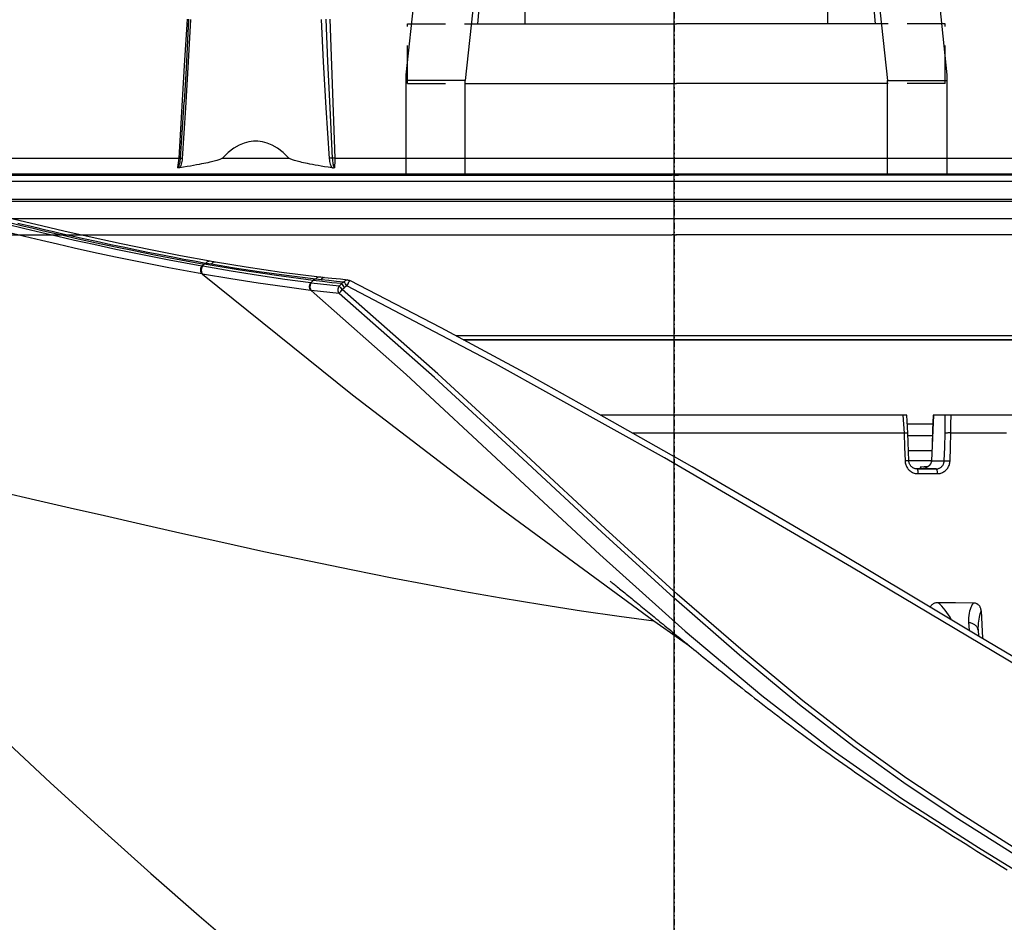
# Model space of a CAD drawing. Units: millimetres. Extents: x 0 to 13477, y -14193 to 7265.
# Drawn here: x 3398 to 3481, y 5993 to 6069 of the extents above; entities that cross this region are included whole.
import ezdxf

# ---------------------------------------------------------------- set-up
doc = ezdxf.new("R2010")
doc.units = ezdxf.units.MM
doc.linetypes.add('DASHDOT', pattern=[1, 0.5, -0.25, 0, -0.25])
doc.linetypes.add('NASCOSTA2', pattern=[4.7625, 3.175, -1.5875])
for name, color, linetype in [('0110005_100BORAXIAL_main_v_BL12', 7, 'Continuous'), ('0129760_100_main_view_BL16', 7, 'Continuous'), ('0139190_0GR_main_view_BL18', 7, 'Continuous'), ('assi', 2, 'DASHDOT'), ('DIMENSIONI', 4, 'Continuous'), ('DISEGNO', 2, 'Continuous'), ('NASCOSTE', 3, 'NASCOSTA2'), ('Q', 4, 'Continuous')]:
    doc.layers.add(name, color=color, linetype=linetype)
doc.styles.get("Standard").update_dxf_attribs({"font": 'txt.shx'})
doc.dimstyles.new('ISO-25', dxfattribs={"dimtxt": 2.5, "dimasz": 2.5, "dimexe": 1.25, "dimexo": 0.625, "dimtad": 1, "dimtxsty": 'Standard', "dimcen": 2.5, "dimadec": 0, "dimazin": 0, "dimtfac": 1, "dimtmove": 0, "dimatfit": 3, "dimfxl": 1, "dimarcsym": 0})

# ---------------------------------------------------------------- blocks, each defined once
blk = doc.blocks.new('CONVOGLIATORE LATO')
for p, q in [((622, 190), (1479, 190)), ((622, 188.5), (1479, 188.5))]:
    blk.add_line(p, q)
at = {"layer": 'assi'}
blk.add_line((1050.5, 222.817), (1050.5, -69.198), dxfattribs=at)
blk = doc.blocks.new('*D103')
at = {"layer": 'Defpoints', "color": 0, "transparency": 16777216}
for p in [(4602.668, 6353.197), (1979.668, 5856.704), (4602.668, 5845.374)]:
    blk.add_point(p, dxfattribs=at)
at = {"layer": 'Q', "color": 0, "lineweight": -2, "transparency": 16777216}
for p, q in [((1979.668, 5869.204), (1979.668, 6378.197)), ((4602.668, 5857.874), (4602.668, 6378.197)), ((2029.668, 6353.197), (4552.668, 6353.197))]:
    blk.add_line(p, q, dxfattribs=at)
at = {"layer": 'Q', "color": 0, "transparency": 16777216}
for points in [[(2029.668, 6361.53), (2029.668, 6344.863), (1979.668, 6353.197)], [(4552.668, 6361.53), (4552.668, 6344.863), (4602.668, 6353.197)]]:
    blk.add_solid(points, dxfattribs=at)
at = {"layer": 'Q', "color": 0, "transparency": 16777216, "insert": (3291.168, 6390.697), "char_height": 50, "attachment_point": 5}
blk.add_mtext('2623', dxfattribs=at)
blk = doc.blocks.new('A$C66ED774F')
at = {"layer": 'DISEGNO'}
for p, q in [((8.385, 45.308), (0, 45.308)), ((7.925, 40.329), (7.925, 45.308)), ((55.558, 40.308), (8.385, 45.308)), ((0, 40.329), (6, 40.329)), ((0, 40.329), (7.925, 40.329)), ((7.673, 40.329), (7.673, 22.656)), ((55.098, 35.329), (7.925, 40.329)), ((12.673, 39.89), (12.673, 22.656)), ((55.098, 35.329), (12.673, 39.308)), ((12.673, 35.329), (55.098, 35.329)), ((0, 22.669), (0, 22.829)), ((0, 22.669), (0, 22.829)), ((0, 22.669), (0, 22.829)), ((0, 22.669), (0, 22.829)), ((0, 22.669), (0, 22.829)), ((0, 22.669), (0, 22.829)), ((0, 22.669), (0, 22.829)), ((0, 22.669), (0, 22.829)), ((0, 22.669), (0, 22.829)), ((0, 22.669), (0, 22.829)), ((0, 22.669), (0, 22.829)), ((0, 22.669), (0, 22.829)), ((0, 22.669), (0, 22.829)), ((0, 22.669), (0, 22.829)), ((0, 22.669), (0, 22.829)), ((0, 22.669), (0, 22.829)), ((0, 22.669), (0, 22.829)), ((0, 22.669), (0, 22.829)), ((0, 22.669), (0, 22.829)), ((0, 22.669), (0, 22.829)), ((0, 22.669), (0, 22.829)), ((0, 22.669), (0, 22.829)), ((0, 22.669), (0, 22.829)), ((0, 22.669), (0, 22.829)), ((0, 22.669), (0, 22.829)), ((0, 22.669), (0, 22.829)), ((0, 22.669), (0, 22.829)), ((0, 22.669), (0, 22.829)), ((0, 22.669), (0, 22.829)), ((0, 22.669), (0, 22.829)), ((0, 22.669), (0, 22.829)), ((0, 22.669), (0, 22.829)), ((0, 22.639), (0, 22.479)), ((0, 22.639), (0, 22.479)), ((0, 22.639), (0, 22.479)), ((0, 22.639), (0, 22.479)), ((0, 22.639), (0, 22.479)), ((0, 22.639), (0, 22.479)), ((0, 22.639), (0, 22.479)), ((0, 22.639), (0, 22.479)), ((0, 22.639), (0, 22.479)), ((0, 22.639), (0, 22.479)), ((0, 22.639), (0, 22.479)), ((0, 22.639), (0, 22.479)), ((0, 22.639), (0, 22.479)), ((0, 22.639), (0, 22.479)), ((0, 22.639), (0, 22.479)), ((0, 22.639), (0, 22.479)), ((0, 22.639), (0, 22.479)), ((0, 22.639), (0, 22.479)), ((0, 22.639), (0, 22.479)), ((0, 22.639), (0, 22.479)), ((0, 22.639), (0, 22.479)), ((0, 22.639), (0, 22.479)), ((0, 22.639), (0, 22.479)), ((0, 22.639), (0, 22.479)), ((0, 22.639), (0, 22.479)), ((0, 22.639), (0, 22.479)), ((0, 22.639), (0, 22.479)), ((0, 22.639), (0, 22.479)), ((0, 22.639), (0, 22.479)), ((0, 22.639), (0, 22.479)), ((0, 22.639), (0, 22.479)), ((0, 22.639), (0, 22.479)), ((7.673, 4.979), (7.673, 22.652)), ((12.673, 5.417), (12.673, 22.652)), ((55.098, 9.979), (7.925, 4.979)), ((12.673, 9.979), (55.098, 9.979)), ((55.098, 9.979), (12.673, 6)), ((0, 4.979), (6, 4.979)), ((0, 4.979), (7.925, 4.979)), ((7.925, 4.979), (7.925, 0)), ((55.558, 5), (8.385, 0)), ((8.385, 0), (0, 0))]:
    blk.add_line(p, q, dxfattribs=at)
for centre in [(55.098, 37.829), (55.098, 7.479)]:
    blk.add_arc(centre, 2.5, 270, 90, dxfattribs=at)
at = {"layer": 'NASCOSTE'}
for p, q in [((7.673, 45.156), (7.673, 40.329)), ((7.673, 45.156), (12.673, 45.156)), ((12.673, 45.156), (12.673, 39.89)), ((7.673, 0.152), (7.673, 4.979)), ((12.673, 0.152), (12.673, 5.417)), ((7.673, 0.152), (12.673, 0.152))]:
    blk.add_line(p, q, dxfattribs=at)
blk = doc.blocks.new('griglia')
at = {"layer": 'assi', "linetype": 'ByBlock'}
blk.add_line((-174.139, -0.168), (66.207, -0.175), dxfattribs=at)
at = {"layer": 'DIMENSIONI', "linetype": 'ByBlock'}
blk.add_point((-0.368, -0.35), dxfattribs=at)
at = {"layer": 'DISEGNO', "linetype": 'ByBlock'}
for p, q in [((-0.372, 91.988), (-0.368, -0.012)), ((-0.368, -0.159), (-0.368, 0)), ((-0.368, -0.159), (-0.368, 0)), ((-0.368, -0.159), (-0.368, 0)), ((-0.368, -0.159), (-0.368, 0)), ((-0.368, -0.159), (-0.368, 0)), ((-0.368, -0.159), (-0.368, 0)), ((-0.368, -0.159), (-0.368, 0)), ((-0.368, -0.159), (-0.368, 0)), ((-0.368, -0.159), (-0.368, 0)), ((-0.368, -0.159), (-0.368, 0)), ((-0.368, -0.159), (-0.368, 0)), ((-0.368, -0.159), (-0.368, 0)), ((-0.368, -0.159), (-0.368, 0)), ((-0.368, -0.159), (-0.368, 0)), ((-0.368, -0.159), (-0.368, 0)), ((-0.368, -0.159), (-0.368, 0)), ((-0.368, -0.159), (-0.368, 0)), ((-0.368, -0.159), (-0.368, 0)), ((-0.368, -0.159), (-0.368, 0)), ((-0.368, -0.159), (-0.368, 0)), ((-0.368, -0.159), (-0.368, 0)), ((-0.368, -0.159), (-0.368, 0)), ((-0.368, -0.159), (-0.368, 0)), ((-0.368, -0.159), (-0.368, 0)), ((-0.368, -0.159), (-0.368, 0)), ((-0.368, -0.159), (-0.368, 0)), ((-0.368, -0.159), (-0.368, 0)), ((-0.368, -0.159), (-0.368, 0)), ((-0.368, -0.159), (-0.368, 0)), ((-0.368, -0.159), (-0.368, 0)), ((-0.368, -0.159), (-0.368, 0)), ((-0.368, -0.19), (-0.368, 0)), ((-0.372, -92.35), (-0.368, -0.35)), ((-0.368, -0.19), (-0.368, -0.35)), ((-0.368, -0.19), (-0.368, -0.35)), ((-0.368, -0.19), (-0.368, -0.35)), ((-0.368, -0.19), (-0.368, -0.35)), ((-0.368, -0.19), (-0.368, -0.35)), ((-0.368, -0.19), (-0.368, -0.35)), ((-0.368, -0.19), (-0.368, -0.35)), ((-0.368, -0.19), (-0.368, -0.35)), ((-0.368, -0.19), (-0.368, -0.35)), ((-0.368, -0.19), (-0.368, -0.35)), ((-0.368, -0.19), (-0.368, -0.35)), ((-0.368, -0.19), (-0.368, -0.35)), ((-0.368, -0.19), (-0.368, -0.35)), ((-0.368, -0.19), (-0.368, -0.35)), ((-0.368, -0.19), (-0.368, -0.35)), ((-0.368, -0.19), (-0.368, -0.35)), ((-0.368, -0.19), (-0.368, -0.35)), ((-0.368, -0.19), (-0.368, -0.35)), ((-0.368, -0.19), (-0.368, -0.35)), ((-0.368, -0.19), (-0.368, -0.35)), ((-0.368, -0.19), (-0.368, -0.35)), ((-0.368, -0.19), (-0.368, -0.35)), ((-0.368, -0.19), (-0.368, -0.35)), ((-0.368, -0.19), (-0.368, -0.35)), ((-0.368, -0.19), (-0.368, -0.35)), ((-0.368, -0.19), (-0.368, -0.35)), ((-0.368, -0.19), (-0.368, -0.35)), ((-0.368, -0.19), (-0.368, -0.35)), ((-0.368, -0.19), (-0.368, -0.35)), ((-0.368, -0.19), (-0.368, -0.35)), ((-0.368, -0.19), (-0.368, -0.35)), ((-0.368, -0.19), (-0.368, -0.35))]:
    blk.add_line(p, q, dxfattribs=at)
at = {"layer": 'DISEGNO'}
for p, q in [((4.628, 91.988), (4.632, -0.012)), ((4.632, -0.16), (4.632, 0)), ((4.632, -0.16), (4.632, 0)), ((4.632, -0.16), (4.632, 0)), ((4.632, -0.16), (4.632, 0)), ((4.632, -0.16), (4.632, 0)), ((4.632, -0.16), (4.632, 0)), ((4.632, -0.16), (4.632, 0)), ((4.632, -0.16), (4.632, 0)), ((4.632, -0.16), (4.632, 0)), ((4.632, -0.16), (4.632, 0)), ((4.632, -0.16), (4.632, 0)), ((4.632, -0.16), (4.632, 0)), ((4.632, -0.16), (4.632, 0)), ((4.632, -0.16), (4.632, 0)), ((4.632, -0.16), (4.632, 0)), ((4.632, -0.16), (4.632, 0)), ((4.632, -0.16), (4.632, 0)), ((4.632, -0.16), (4.632, 0)), ((4.632, -0.16), (4.632, 0)), ((4.632, -0.16), (4.632, 0)), ((4.632, -0.16), (4.632, 0)), ((4.632, -0.16), (4.632, 0)), ((4.632, -0.16), (4.632, 0)), ((4.632, -0.16), (4.632, 0)), ((4.632, -0.16), (4.632, 0)), ((4.632, -0.16), (4.632, 0)), ((4.632, -0.16), (4.632, 0)), ((4.632, -0.16), (4.632, 0)), ((4.632, -0.16), (4.632, 0)), ((4.632, -0.16), (4.632, 0)), ((4.632, -0.16), (4.632, 0)), ((4.632, -0.16), (4.632, 0)), ((4.628, -92.35), (4.632, -0.35)), ((4.632, -0.19), (4.632, -0.35)), ((4.632, -0.19), (4.632, -0.35)), ((4.632, -0.19), (4.632, -0.35)), ((4.632, -0.19), (4.632, -0.35)), ((4.632, -0.19), (4.632, -0.35)), ((4.632, -0.19), (4.632, -0.35)), ((4.632, -0.19), (4.632, -0.35)), ((4.632, -0.19), (4.632, -0.35)), ((4.632, -0.19), (4.632, -0.35)), ((4.632, -0.19), (4.632, -0.35)), ((4.632, -0.19), (4.632, -0.35)), ((4.632, -0.19), (4.632, -0.35)), ((4.632, -0.19), (4.632, -0.35)), ((4.632, -0.19), (4.632, -0.35)), ((4.632, -0.19), (4.632, -0.35)), ((4.632, -0.19), (4.632, -0.35)), ((4.632, -0.19), (4.632, -0.35)), ((4.632, -0.19), (4.632, -0.35)), ((4.632, -0.19), (4.632, -0.35)), ((4.632, -0.19), (4.632, -0.35)), ((4.632, -0.19), (4.632, -0.35)), ((4.632, -0.19), (4.632, -0.35)), ((4.632, -0.19), (4.632, -0.35)), ((4.632, -0.19), (4.632, -0.35)), ((4.632, -0.19), (4.632, -0.35)), ((4.632, -0.19), (4.632, -0.35)), ((4.632, -0.19), (4.632, -0.35)), ((4.632, -0.19), (4.632, -0.35)), ((4.632, -0.19), (4.632, -0.35)), ((4.632, -0.19), (4.632, -0.35)), ((4.632, -0.19), (4.632, -0.35)), ((4.632, -0.19), (4.632, -0.35))]:
    blk.add_line(p, q, dxfattribs=at)
at = {"layer": 'DIMENSIONI'}
blk.add_blockref('A$C66ED774F', (4.631, -23.018), dxfattribs=at)
blk = doc.blocks.new('0139190_0GR_MAIN_VIEW_BL18', base_point=(46.68, 151.824))
at = {"layer": '0139190_0GR_main_view_BL18', "color": 7, "linetype": 'Continuous'}
for p, q in [((40.843, 142.035), (41.349, 142.749)), ((33.999, 135.884), (33.999, 135.884)), ((34.011, 135.927), (34.011, 135.927)), ((33.952, 135.419), (33.952, 135.419)), ((33.94, 135.316), (33.94, 135.316)), ((33.641, 133.224), (33.641, 133.224)), ((33.622, 133.116), (33.622, 133.116))]:
    blk.add_line(p, q, dxfattribs=at)
at = {"layer": '0139190_0GR_main_view_BL18', "color": 4, "linetype": 'Continuous'}
blk.add_line((40.796, 142.074), (40.797, 142.076), dxfattribs=at)
for points in [[(41.904, 149.827), (41.131, 148.528), (40.327, 147.183), (39.495, 145.784), (38.637, 144.327), (37.754, 142.803), (36.845, 141.206), (35.912, 139.528), (34.96, 137.761), (34.011, 135.927)], [(40.797, 142.076), (40.826, 142.111), (40.856, 142.147), (40.886, 142.184), (40.916, 142.221), (40.947, 142.258), (40.978, 142.296), (41.009, 142.334), (41.041, 142.373), (41.073, 142.412), (41.106, 142.452), (41.139, 142.492), (41.172, 142.533), (41.206, 142.574), (41.24, 142.616), (41.275, 142.659), (41.31, 142.702), (41.346, 142.746), (41.383, 142.791), (41.42, 142.836), (41.457, 142.883), (41.496, 142.93), (41.535, 142.978), (41.575, 143.027), (41.615, 143.077), (41.656, 143.128), (41.698, 143.18), (41.741, 143.233), (41.784, 143.287), (41.828, 143.342), (41.873, 143.398), (41.918, 143.454), (41.964, 143.512), (42.01, 143.57), (42.057, 143.629), (42.105, 143.689), (42.153, 143.749), (42.201, 143.81), (42.249, 143.872), (42.298, 143.934), (42.347, 143.997), (42.397, 144.06), (42.447, 144.124), (42.497, 144.189), (42.547, 144.254), (42.598, 144.32), (42.65, 144.387), (42.701, 144.455), (42.754, 144.523), (42.806, 144.592), (42.859, 144.662), (42.913, 144.733), (42.967, 144.804), (43.021, 144.877), (43.076, 144.95), (43.131, 145.024), (43.187, 145.1), (43.243, 145.176), (43.3, 145.253), (43.357, 145.332), (43.415, 145.412), (43.473, 145.492), (43.532, 145.575), (43.592, 145.658), (43.652, 145.743), (43.713, 145.829), (43.774, 145.916), (43.835, 146.004), (43.898, 146.095), (43.961, 146.186), (44.024, 146.279), (44.088, 146.373), (44.152, 146.469), (44.216, 146.565), (44.281, 146.664), (44.347, 146.763), (44.413, 146.864), (44.479, 146.966), (44.546, 147.07), (44.614, 147.174), (44.682, 147.28), (44.751, 147.387), (44.82, 147.495), (44.889, 147.604), (44.96, 147.715), (45.031, 147.827), (45.103, 147.941), (45.175, 148.055), (45.248, 148.171), (45.322, 148.287), (45.395, 148.405), (45.47, 148.524), (45.544, 148.644), (45.62, 148.765), (45.695, 148.887), (45.772, 149.011), (45.848, 149.135)], [(40.049, 141.158), (40.049, 141.158), (40.053, 141.162), (40.059, 141.17), (40.069, 141.183), (40.082, 141.198), (40.095, 141.216), (40.111, 141.235), (40.127, 141.255), (40.145, 141.277), (40.163, 141.299), (40.182, 141.323), (40.201, 141.347), (40.221, 141.372), (40.242, 141.397), (40.263, 141.424), (40.285, 141.45), (40.307, 141.478), (40.33, 141.506), (40.353, 141.534), (40.377, 141.563), (40.4, 141.592), (40.425, 141.621), (40.449, 141.651), (40.474, 141.681), (40.499, 141.712), (40.524, 141.743), (40.55, 141.774), (40.576, 141.806), (40.603, 141.839), (40.629, 141.871), (40.656, 141.904), (40.684, 141.938), (40.712, 141.972), (40.74, 142.006), (40.768, 142.041), (40.796, 142.074)], [(37.707, 123.469), (38.63, 124.341), (39.83, 125.503), (40.978, 126.645), (42.07, 127.759), (43.113, 128.85), (44.101, 129.909), (45.034, 130.931), (45.921, 131.925), (46.77, 132.896), (47.575, 133.832), (48.344, 134.741), (49.083, 135.628), (49.783, 136.48), (50.448, 137.301), (50.674, 137.582)], [(33.999, 135.884), (33.985, 135.737), (33.968, 135.565), (33.952, 135.419)], [(33.999, 135.884), (34.003, 135.906), (34.011, 135.927)], [(34.072, 135.755), (34.053, 135.566), (34.032, 135.377), (34.01, 135.19)], [(34.075, 135.76), (34.073, 135.759), (34.072, 135.757), (34.072, 135.755)], [(34.075, 135.76), (34.09, 135.771), (34.108, 135.784), (34.129, 135.799), (34.151, 135.816)], [(33.952, 135.419), (33.949, 135.391), (33.943, 135.341), (33.94, 135.316)], [(33.94, 135.316), (33.845, 134.554), (33.743, 133.841), (33.641, 133.224)], [(34.01, 135.189), (33.911, 134.452), (33.801, 133.722), (33.68, 133)], [(33.641, 133.224), (33.636, 133.195), (33.627, 133.144), (33.622, 133.116)], [(33.622, 133.116), (33.514, 132.523), (33.396, 131.919), (33.273, 131.327), (33.147, 130.745), (33.018, 130.175), (32.887, 129.616), (32.754, 129.069)], [(32.858, 129.142), (32.909, 129.351), (32.959, 129.56), (33.009, 129.771), (33.058, 129.982), (33.107, 130.194), (33.156, 130.407), (33.203, 130.62), (33.25, 130.835), (33.297, 131.052), (33.346, 131.28), (33.396, 131.523), (33.448, 131.774), (33.499, 132.032), (33.554, 132.314), (33.615, 132.637), (33.68, 133)]]:
    blk.add_lwpolyline(points, dxfattribs=at)
at = {"layer": '0139190_0GR_main_view_BL18', "color": 7, "linetype": 'Continuous'}
for points in [[(41.928, 149.641), (39.765, 146.009), (37.573, 142.246), (35.681, 138.849), (34.118, 135.865)], [(45.442, 149.329), (44.699, 148.156), (44.013, 147.121), (43.294, 146.121), (42.45, 145.029), (41.458, 143.826), (40.307, 142.506), (38.991, 141.058), (37.517, 139.469), (35.881, 137.692), (34.191, 135.772)], [(34.209, 135.149), (35.895, 137.054), (37.757, 139.06), (39.515, 140.95), (41.051, 142.663), (42.345, 144.204), (43.437, 145.615), (44.415, 147.017), (45.401, 148.559), (46.483, 150.317)], [(45.535, 149.265), (44.792, 148.092), (44.102, 147.056), (43.38, 146.055), (42.533, 144.961), (41.538, 143.757), (40.384, 142.437), (39.066, 140.99), (37.591, 139.401), (35.957, 137.626), (34.27, 135.709)], [(33.879, 132.965), (36.305, 135.978), (38.625, 139.004), (40.843, 142.035)], [(38.253, 128.918), (38.413, 129.608), (38.574, 130.303), (38.733, 130.993), (38.9, 131.721), (39.078, 132.509), (39.262, 133.335), (39.45, 134.198), (39.643, 135.108), (39.824, 135.986), (39.981, 136.777), (40.118, 137.491), (40.247, 138.194), (40.383, 138.964), (40.519, 139.782), (40.643, 140.58), (40.751, 141.335), (40.843, 142.035)], [(33.986, 135.346), (34.003, 135.502), (34.019, 135.657), (34.034, 135.812)], [(33.999, 135.884), (33.998, 135.877), (34.001, 135.86), (34.008, 135.842), (34.019, 135.827), (34.034, 135.812)], [(34.118, 135.865), (34.095, 135.876), (34.073, 135.888), (34.054, 135.899), (34.037, 135.908), (34.024, 135.916), (34.015, 135.923), (34.011, 135.926), (34.011, 135.927)], [(34.118, 135.865), (34.098, 135.852), (34.079, 135.839), (34.061, 135.828), (34.046, 135.819), (34.034, 135.812)], [(34.034, 135.812), (34.053, 135.784), (34.072, 135.755)], [(34.12, 135.71), (34.097, 135.735), (34.075, 135.76)], [(34.118, 135.865), (34.134, 135.84), (34.151, 135.816)], [(34.12, 135.71), (34.134, 135.722), (34.151, 135.736), (34.171, 135.753), (34.191, 135.772)], [(34.191, 135.772), (34.171, 135.794), (34.151, 135.816)], [(34.27, 135.709), (34.259, 135.717), (34.245, 135.728), (34.228, 135.741), (34.21, 135.756), (34.191, 135.772)], [(34.12, 135.71), (34.102, 135.523), (34.081, 135.336), (34.059, 135.151)], [(34.27, 135.709), (34.262, 135.704), (34.253, 135.7), (34.246, 135.697), (34.238, 135.695), (34.231, 135.693), (34.223, 135.691), (34.216, 135.69), (34.208, 135.69), (34.2, 135.689), (34.192, 135.69), (34.182, 135.69), (34.171, 135.692), (34.16, 135.694), (34.147, 135.698), (34.134, 135.703), (34.12, 135.71)], [(34.27, 135.709), (34.251, 135.521), (34.231, 135.335), (34.209, 135.149)], [(33.952, 135.419), (33.951, 135.413), (33.953, 135.395), (33.96, 135.377), (33.971, 135.36), (33.986, 135.346)], [(33.975, 135.243), (33.981, 135.294), (33.986, 135.346)], [(33.677, 133.143), (33.754, 133.605), (33.829, 134.106), (33.903, 134.651), (33.975, 135.243)], [(33.94, 135.316), (33.94, 135.311), (33.942, 135.293), (33.948, 135.275), (33.96, 135.258), (33.975, 135.243)], [(33.975, 135.243), (33.992, 135.216), (34.01, 135.19)], [(34.01, 135.189), (34.033, 135.164), (34.057, 135.138)], [(34.059, 135.151), (34.058, 135.145), (34.057, 135.138)], [(34.209, 135.149), (34.19, 135.139), (34.169, 135.133), (34.146, 135.13), (34.123, 135.13), (34.1, 135.134), (34.079, 135.141), (34.059, 135.151)], [(34.209, 135.149), (34.208, 135.142), (34.207, 135.136)], [(34.057, 135.138), (33.987, 134.619), (33.909, 134.087), (33.822, 133.538), (33.724, 132.969)], [(34.207, 135.136), (34.138, 134.616), (34.062, 134.084), (33.976, 133.534), (33.879, 132.965)], [(34.207, 135.136), (34.188, 135.126), (34.167, 135.12), (34.145, 135.117), (34.122, 135.117), (34.099, 135.121), (34.077, 135.128), (34.057, 135.138)], [(33.641, 133.224), (33.64, 133.211), (33.643, 133.192), (33.65, 133.174), (33.662, 133.158), (33.677, 133.143)], [(32.854, 129.253), (32.882, 129.367), (32.912, 129.493), (32.945, 129.63), (32.981, 129.781), (33.02, 129.946), (33.062, 130.131), (33.11, 130.339), (33.163, 130.574), (33.221, 130.835), (33.283, 131.124), (33.342, 131.401), (33.392, 131.645), (33.437, 131.864), (33.474, 132.055), (33.508, 132.227), (33.541, 132.4), (33.577, 132.589), (33.616, 132.801), (33.658, 133.034)], [(33.622, 133.116), (33.621, 133.102), (33.624, 133.084), (33.631, 133.066), (33.643, 133.049), (33.658, 133.034)], [(33.658, 133.034), (33.667, 133.088), (33.677, 133.143)], [(33.658, 133.034), (33.669, 133.017), (33.68, 133)], [(33.68, 133), (33.701, 132.976), (33.721, 132.952)], [(33.724, 132.969), (33.722, 132.961), (33.721, 132.952)], [(33.879, 132.965), (33.86, 132.955), (33.838, 132.948), (33.815, 132.945), (33.791, 132.945), (33.767, 132.95), (33.744, 132.958), (33.724, 132.969)], [(33.721, 132.952), (33.599, 132.295), (33.487, 131.723), (33.383, 131.223), (33.288, 130.782), (33.202, 130.394), (33.124, 130.054), (33.05, 129.733), (32.968, 129.391), (32.876, 129.012)], [(33.876, 132.948), (33.754, 132.29), (33.642, 131.717), (33.538, 131.217), (33.443, 130.776), (33.357, 130.388), (33.28, 130.047), (33.205, 129.726), (33.123, 129.384), (33.031, 129.005)], [(33.876, 132.948), (33.857, 132.938), (33.835, 132.931), (33.812, 132.928), (33.788, 132.929), (33.764, 132.933), (33.742, 132.941), (33.721, 132.952)], [(33.879, 132.965), (33.877, 132.956), (33.876, 132.948)]]:
    blk.add_lwpolyline(points, dxfattribs=at)
blk = doc.blocks.new('0129760_100_MAIN_VIEW_BL16', base_point=(56.393, 136.22))
at = {"layer": '0129760_100_main_view_BL16', "color": 4, "linetype": 'Continuous'}
for p, q in [((36.713, 159.485), (36.713, 148.005)), ((40.648, 148.609), (41.197, 148.638)), ((41.034, 148.549), (41.147, 148.555)), ((36.713, 148.005), (36.713, 147.888)), ((36.713, 147.888), (36.713, 147.651)), ((36.713, 147.651), (36.713, 147.649)), ((37.433, 147.619), (37.433, 147.151)), ((37.63, 147.61), (37.635, 147.61)), ((37.793, 147.706), (37.793, 147.392)), ((37.752, 147.386), (37.741, 147.549)), ((37.793, 147.392), (37.793, 147.32)), ((36.713, 147.115), (36.713, 147.038)), ((36.713, 147.038), (36.713, 140.969)), ((37.075, 147.139), (37.075, 147.139))]:
    blk.add_line(p, q, dxfattribs=at)
at = {"layer": '0129760_100_main_view_BL16', "color": 7, "linetype": 'Continuous'}
for p, q in [((40.881, 148.359), (41.036, 148.368)), ((37.631, 147.613), (37.631, 147.868)), ((37.63, 147.613), (37.631, 147.613)), ((37.63, 147.61), (37.63, 147.61)), ((37.793, 147.32), (37.793, 147.706)), ((37.789, 147.437), (37.792, 147.419)), ((37.792, 147.413), (37.793, 147.392)), ((37.793, 147.32), (37.793, 147.32))]:
    blk.add_line(p, q, dxfattribs=at)
at = {"layer": '0129760_100_main_view_BL16', "color": 4, "linetype": 'Continuous'}
for points in [[(37.073, 149.119), (37.073, 148.563), (37.073, 148.004)], [(40.648, 148.609), (40.63, 148.608), (40.614, 148.606), (40.6, 148.602), (40.587, 148.598), (40.575, 148.594), (40.564, 148.589), (40.554, 148.583), (40.545, 148.576), (40.536, 148.569), (40.528, 148.561), (40.521, 148.552), (40.514, 148.543), (40.508, 148.533), (40.502, 148.522), (40.498, 148.509), (40.494, 148.496), (40.491, 148.482), (40.489, 148.467), (40.488, 148.451)], [(40.488, 148.451), (40.484, 148.098), (40.481, 147.744)], [(37.073, 148.004), (37.073, 147.994), (37.072, 147.985), (37.072, 147.975), (37.072, 147.966), (37.072, 147.957), (37.072, 147.947), (37.072, 147.939), (37.073, 147.93), (37.073, 147.923), (37.073, 147.915), (37.074, 147.909), (37.074, 147.903), (37.075, 147.898), (37.075, 147.893), (37.076, 147.89), (37.077, 147.887)], [(37.073, 148.004), (37.073, 148.004), (37.073, 148.004), (37.073, 148.004)], [(36.713, 147.649), (37.017, 147.636), (37.326, 147.623), (37.63, 147.61)], [(37.635, 147.61), (37.643, 147.609), (37.651, 147.608), (37.659, 147.606), (37.668, 147.603), (37.676, 147.6), (37.685, 147.596), (37.693, 147.591), (37.701, 147.586), (37.71, 147.58), (37.717, 147.574), (37.725, 147.567), (37.733, 147.559), (37.74, 147.551), (37.747, 147.542), (37.753, 147.532), (37.759, 147.522), (37.765, 147.511), (37.771, 147.5), (37.775, 147.489), (37.78, 147.476), (37.784, 147.463), (37.787, 147.45), (37.79, 147.436), (37.791, 147.421), (37.793, 147.405), (37.793, 147.392)], [(40.481, 147.744), (40.481, 147.727), (40.482, 147.711), (40.485, 147.697), (40.489, 147.683), (40.493, 147.671), (40.498, 147.659), (40.503, 147.649), (40.51, 147.639), (40.517, 147.63), (40.524, 147.622), (40.532, 147.614), (40.541, 147.607), (40.551, 147.601), (40.561, 147.595), (40.571, 147.591)], [(37.792, 147.416), (37.791, 147.414), (37.788, 147.409), (37.785, 147.405), (37.78, 147.401), (37.774, 147.397), (37.768, 147.393), (37.76, 147.39), (37.752, 147.386)], [(37.793, 147.32), (37.793, 147.31), (37.791, 147.297), (37.789, 147.284), (37.785, 147.272), (37.781, 147.26), (37.776, 147.248), (37.769, 147.237), (37.762, 147.226), (37.754, 147.216), (37.745, 147.206), (37.736, 147.198), (37.725, 147.19), (37.714, 147.182), (37.703, 147.176), (37.691, 147.171), (37.679, 147.166), (37.666, 147.162), (37.654, 147.16), (37.641, 147.158), (37.631, 147.158)], [(37.075, 147.139), (36.958, 147.131), (36.832, 147.123), (36.713, 147.115)], [(37.073, 147.062), (37.073, 147.071), (37.072, 147.08), (37.072, 147.089), (37.072, 147.097), (37.072, 147.104), (37.072, 147.111), (37.072, 147.118), (37.073, 147.123), (37.073, 147.128), (37.073, 147.132), (37.074, 147.135), (37.074, 147.137), (37.075, 147.138), (37.075, 147.139)], [(37.073, 147.062), (37.073, 146.496), (37.073, 145.928), (37.073, 145.357), (37.073, 144.785), (37.073, 144.211), (37.073, 143.636), (37.073, 143.061), (37.073, 142.485), (37.073, 141.909), (37.073, 141.607)], [(37.073, 147.062), (37.073, 147.062), (37.073, 147.062), (37.073, 147.062)], [(37.631, 147.158), (37.445, 147.151), (37.255, 147.145), (37.075, 147.139)]]:
    blk.add_lwpolyline(points, dxfattribs=at)
at = {"layer": '0129760_100_main_view_BL16', "color": 7, "linetype": 'Continuous'}
for points in [[(40.648, 148.609), (40.676, 148.598), (40.706, 148.587), (40.739, 148.577), (40.774, 148.568), (40.811, 148.561), (40.851, 148.555), (40.893, 148.551), (40.938, 148.548), (40.985, 148.547), (41.034, 148.549)], [(40.488, 148.451), (40.517, 148.433), (40.548, 148.418), (40.581, 148.403), (40.616, 148.39), (40.654, 148.379), (40.695, 148.37), (40.737, 148.363), (40.783, 148.359), (40.831, 148.357), (40.881, 148.359)], [(41.034, 148.549), (41.021, 148.547), (41.008, 148.545), (40.996, 148.54), (40.983, 148.535), (40.971, 148.528), (40.96, 148.519), (40.949, 148.509), (40.938, 148.499), (40.929, 148.486), (40.92, 148.473), (40.911, 148.459), (40.904, 148.444), (40.898, 148.428), (40.892, 148.412), (40.887, 148.394), (40.884, 148.377), (40.881, 148.359)], [(37.073, 148.004), (36.893, 148.004), (36.713, 148.005)], [(37.634, 147.985), (37.354, 147.995), (37.073, 148.004)], [(40.824, 148.013), (40.772, 147.986), (40.723, 147.955), (40.676, 147.923), (40.631, 147.889), (40.59, 147.854), (40.55, 147.818), (40.514, 147.781), (40.481, 147.744)], [(37.077, 147.887), (36.895, 147.888), (36.713, 147.888)], [(37.631, 147.868), (37.354, 147.878), (37.077, 147.887)], [(37.631, 147.868), (37.631, 147.871), (37.631, 147.875), (37.631, 147.879), (37.631, 147.884), (37.631, 147.89), (37.631, 147.897), (37.632, 147.904), (37.632, 147.912), (37.632, 147.92), (37.632, 147.929), (37.633, 147.938), (37.633, 147.947), (37.633, 147.957), (37.634, 147.966), (37.634, 147.976), (37.634, 147.985)], [(37.793, 147.706), (37.793, 147.717), (37.791, 147.729), (37.789, 147.741), (37.786, 147.753), (37.782, 147.764), (37.777, 147.775), (37.771, 147.786), (37.765, 147.796), (37.758, 147.806), (37.75, 147.815), (37.741, 147.823), (37.732, 147.831), (37.722, 147.838), (37.712, 147.845), (37.701, 147.851), (37.69, 147.856), (37.679, 147.86), (37.667, 147.863), (37.655, 147.866), (37.643, 147.868), (37.631, 147.868)], [(37.889, 147.728), (37.888, 147.746), (37.886, 147.765), (37.883, 147.784), (37.878, 147.802), (37.871, 147.82), (37.864, 147.837), (37.855, 147.854), (37.845, 147.87), (37.834, 147.886), (37.821, 147.9), (37.808, 147.914), (37.793, 147.926), (37.778, 147.938), (37.762, 147.948), (37.745, 147.957), (37.728, 147.965), (37.71, 147.972), (37.691, 147.977), (37.672, 147.981), (37.653, 147.984), (37.634, 147.985)], [(36.713, 147.651), (37.172, 147.632), (37.63, 147.613)], [(37.631, 147.613), (37.631, 147.611), (37.63, 147.61), (37.63, 147.61)], [(37.631, 147.613), (37.64, 147.612), (37.649, 147.611), (37.658, 147.608), (37.668, 147.606), (37.678, 147.602), (37.687, 147.597), (37.697, 147.591), (37.708, 147.584), (37.718, 147.576), (37.729, 147.566), (37.739, 147.554), (37.749, 147.54), (37.759, 147.525), (37.768, 147.507), (37.777, 147.487), (37.783, 147.465), (37.789, 147.442), (37.789, 147.437)], [(37.631, 147.61), (37.631, 147.45), (37.631, 147.158)], [(37.793, 147.706), (37.793, 147.708), (37.795, 147.71), (37.797, 147.712), (37.8, 147.714), (37.804, 147.716), (37.809, 147.718), (37.815, 147.72), (37.821, 147.721), (37.828, 147.723), (37.836, 147.724), (37.844, 147.725), (37.852, 147.726), (37.861, 147.727), (37.87, 147.727), (37.88, 147.727), (37.889, 147.728)], [(37.889, 147.34), (37.889, 147.534), (37.889, 147.728)], [(37.792, 147.419), (37.792, 147.417), (37.792, 147.413)], [(37.634, 147.081), (37.653, 147.082), (37.672, 147.085), (37.691, 147.089), (37.71, 147.094), (37.728, 147.101), (37.745, 147.109), (37.762, 147.118), (37.778, 147.129), (37.793, 147.14), (37.808, 147.153), (37.821, 147.167), (37.834, 147.181), (37.845, 147.197), (37.855, 147.213), (37.864, 147.23), (37.871, 147.247), (37.878, 147.265), (37.883, 147.284), (37.886, 147.302), (37.888, 147.321), (37.889, 147.34)], [(37.793, 147.32), (37.793, 147.322), (37.795, 147.324), (37.797, 147.326), (37.8, 147.328), (37.804, 147.329), (37.809, 147.331), (37.815, 147.333), (37.821, 147.334), (37.828, 147.336), (37.836, 147.337), (37.844, 147.338), (37.852, 147.339), (37.861, 147.339), (37.87, 147.34), (37.88, 147.34), (37.889, 147.34)], [(36.713, 147.038), (36.893, 147.05), (37.073, 147.062)], [(37.073, 147.062), (37.354, 147.071), (37.634, 147.081)], [(37.631, 147.158), (37.631, 147.157), (37.631, 147.156), (37.631, 147.154), (37.631, 147.151), (37.632, 147.147), (37.632, 147.142), (37.632, 147.137), (37.632, 147.13), (37.633, 147.123), (37.633, 147.116), (37.633, 147.108), (37.634, 147.099), (37.634, 147.09), (37.634, 147.081)]]:
    blk.add_lwpolyline(points, dxfattribs=at)
blk = doc.blocks.new('0110005_100BORAXIAL_MAIN21', base_point=(31.817, 142.436))
at = {"layer": '0110005_100BORAXIAL_main_v_BL12', "color": 7, "linetype": 'Continuous'}
for p, q in [((35.201, 138.208), (35.201, 159.917)), ((36.889, 147.126), (36.889, 147.641)), ((30.419, 132.594), (30.418, 132.594))]:
    blk.add_line(p, q, dxfattribs=at)
at = {"layer": '0110005_100BORAXIAL_main_v_BL12', "color": 4, "linetype": 'Continuous'}
for p, q in [((35.201, 159.917), (35.201, 138.208)), ((37.121, 147.14), (37.121, 147.632))]:
    blk.add_line(p, q, dxfattribs=at)
at = {"layer": '0110005_100BORAXIAL_main_v_BL12', "color": 7, "linetype": 'Continuous'}
for points in [[(32.76, 129.142), (32.76, 130.263), (32.76, 131.426), (32.76, 132.629), (32.76, 133.865), (32.76, 135.132), (32.76, 136.425), (32.76, 137.739), (32.76, 139.068), (32.76, 140.411), (32.76, 141.76), (32.76, 143.111), (32.76, 144.46), (32.76, 145.803), (32.76, 147.132), (32.76, 148.446), (32.76, 149.739)], [(32.42, 149.857), (32.42, 148.585), (32.42, 147.293), (32.42, 145.983), (32.42, 144.661), (32.42, 143.332), (32.42, 141.999), (32.42, 140.668), (32.42, 139.344), (32.42, 138.029), (32.42, 136.73), (32.42, 135.451), (32.42, 134.196), (32.42, 132.97), (32.42, 131.776), (32.42, 130.619), (32.42, 129.503), (32.42, 128.431)], [(31.548, 135.63), (31.548, 136.774), (31.548, 137.935), (31.548, 139.109), (31.548, 140.292), (31.548, 141.483), (31.548, 142.675), (31.548, 143.868), (31.548, 145.056), (31.548, 146.236), (31.548, 147.405), (31.548, 148.559), (31.548, 149.696)], [(31.871, 149.865), (31.871, 148.82), (31.871, 147.759), (31.871, 146.685), (31.871, 145.601), (31.871, 144.508), (31.871, 143.411), (31.871, 142.311), (31.871, 141.211), (31.871, 140.115), (31.871, 139.024), (31.871, 137.942), (31.871, 136.87), (31.871, 135.813), (31.871, 134.772), (31.871, 133.75), (31.871, 132.749), (31.871, 131.772), (31.871, 130.822), (31.871, 129.901), (31.871, 129.01)], [(35.117, 138.053), (35.117, 138.475), (35.117, 139.788), (35.117, 141.109), (35.117, 142.436), (35.117, 143.762), (35.117, 145.083), (35.117, 146.396), (35.117, 147.695), (35.117, 148.977), (35.117, 150.236), (35.117, 151.469), (35.117, 152.671), (35.117, 153.839), (35.117, 154.968), (35.117, 156.054), (35.117, 157.095), (35.117, 158.086), (35.117, 159.024), (35.117, 159.905), (35.117, 160.225)], [(31.548, 135.63), (30.619, 135.596), (29.69, 135.562), (28.759, 135.529)], [(28.761, 135.44), (29.611, 135.477), (30.537, 135.521), (31.55, 135.573)], [(31.548, 135.63), (31.549, 135.616), (31.55, 135.601), (31.55, 135.586), (31.55, 135.573)], [(31.741, 135.62), (31.695, 135.626), (31.647, 135.629), (31.598, 135.63), (31.548, 135.63)], [(31.55, 135.573), (31.582, 135.575), (31.611, 135.577), (31.637, 135.58), (31.659, 135.583), (31.679, 135.587), (31.696, 135.592), (31.711, 135.596), (31.722, 135.602), (31.731, 135.608), (31.737, 135.614), (31.741, 135.62)], [(31.55, 135.573), (31.551, 135.558), (31.552, 135.542), (31.553, 135.526), (31.555, 135.51)], [(31.555, 135.51), (31.589, 135.514), (31.62, 135.518), (31.648, 135.524), (31.674, 135.532), (31.697, 135.54), (31.717, 135.55), (31.734, 135.56), (31.748, 135.572)], [(28.765, 135.346), (29.615, 135.39), (30.541, 135.444), (31.555, 135.51)], [(31.548, 133.364), (31.548, 134.028), (31.548, 134.701)], [(28.759, 132.654), (29.69, 132.598), (30.619, 132.542), (31.548, 132.486)], [(31.555, 132.564), (30.54, 132.631), (29.614, 132.685), (28.765, 132.729)], [(31.55, 132.523), (30.536, 132.587), (30.419, 132.594)], [(31.55, 132.523), (31.55, 132.517), (31.55, 132.509), (31.549, 132.499), (31.548, 132.486)], [(31.548, 124.678), (31.548, 125.151), (31.548, 125.914), (31.548, 126.727), (31.548, 127.586), (31.548, 128.489), (31.548, 129.434), (31.548, 130.417), (31.548, 131.435), (31.548, 132.486)], [(31.548, 132.486), (31.597, 132.483), (31.646, 132.477), (31.693, 132.47), (31.739, 132.46)], [(31.55, 132.523), (31.551, 132.529), (31.552, 132.538), (31.553, 132.55), (31.555, 132.564)], [(31.739, 132.46), (31.736, 132.466), (31.731, 132.473), (31.724, 132.479), (31.714, 132.486), (31.702, 132.492), (31.687, 132.498), (31.671, 132.503), (31.651, 132.508), (31.63, 132.513), (31.606, 132.517), (31.579, 132.52), (31.55, 132.523)], [(31.746, 132.503), (31.732, 132.514), (31.715, 132.525), (31.696, 132.534), (31.673, 132.543), (31.648, 132.55), (31.62, 132.556), (31.589, 132.561), (31.555, 132.564)]]:
    blk.add_lwpolyline(points, dxfattribs=at)
at = {"layer": '0110005_100BORAXIAL_main_v_BL12', "color": 4, "linetype": 'Continuous'}
for points in [[(31.748, 135.572), (31.735, 135.492), (31.722, 135.418), (31.71, 135.349), (31.699, 135.286), (31.689, 135.228), (31.679, 135.174), (31.669, 135.124), (31.66, 135.077), (31.651, 135.035), (31.643, 134.995), (31.635, 134.959), (31.627, 134.925), (31.62, 134.894), (31.613, 134.866), (31.606, 134.84), (31.599, 134.816), (31.592, 134.794), (31.585, 134.774), (31.579, 134.756), (31.572, 134.739), (31.565, 134.725), (31.557, 134.712), (31.548, 134.701)], [(31.741, 135.62), (31.744, 135.613), (31.747, 135.605), (31.748, 135.596), (31.749, 135.588), (31.749, 135.58), (31.748, 135.572)], [(31.548, 134.701), (31.438, 134.583), (31.353, 134.471), (31.291, 134.365), (31.248, 134.265), (31.221, 134.17), (31.208, 134.078), (31.208, 133.987), (31.221, 133.895), (31.248, 133.8), (31.291, 133.701), (31.353, 133.594), (31.438, 133.482), (31.548, 133.364)], [(31.548, 133.364), (31.557, 133.353), (31.564, 133.341), (31.572, 133.326), (31.578, 133.31), (31.585, 133.292), (31.592, 133.272), (31.599, 133.25), (31.605, 133.227), (31.612, 133.201), (31.619, 133.172), (31.627, 133.142), (31.634, 133.109), (31.642, 133.073), (31.651, 133.034), (31.659, 132.991), (31.668, 132.946), (31.678, 132.896), (31.688, 132.843), (31.698, 132.785), (31.709, 132.722), (31.721, 132.655), (31.733, 132.582), (31.746, 132.503)], [(28.761, 132.684), (29.745, 132.633), (30.419, 132.594)], [(31.746, 132.503), (31.747, 132.492), (31.747, 132.482), (31.745, 132.473), (31.743, 132.466), (31.739, 132.46)]]:
    blk.add_lwpolyline(points, dxfattribs=at)
blk = doc.blocks.new('A$C3C546EDC')
at = {"layer": '0110005_100BORAXIAL_main_v_BL12', "rotation": 270}
blk.add_blockref('0110005_100BORAXIAL_MAIN21', (70.702, -35.172), dxfattribs=at)
at = {"layer": '0129760_100_main_view_BL16', "rotation": 270}
blk.add_blockref('0129760_100_MAIN_VIEW_BL16', (64.487, -59.748), dxfattribs=at)
at = {"layer": '0139190_0GR_main_view_BL18', "rotation": 270}
blk.add_blockref('0139190_0GR_MAIN_VIEW_BL18', (80.09, -50.035), dxfattribs=at)

msp = doc.modelspace()

# ---------------------------------------------------------------- block references
at = {"xscale": 4.166666666667878, "yscale": 4.166666666664241, "zscale": 4.166666666666853}
msp.add_blockref('A$C3C546EDC', (3158.558, 6202.662), dxfattribs=at)
at = {"rotation": 90}
msp.add_blockref('griglia', (3452.998, 6051.169), dxfattribs=at)
msp.add_blockref('CONVOGLIATORE LATO', (2402.668, 5865.297))

# ---------------------------------------------------------------- dimensions: what is measured, and where the dimension line sits
at = {"layer": 'Q'}
dim = msp.add_linear_dim(base=(4602.668, 6353.197), p1=(1979.668, 5856.704), p2=(4602.668, 5845.374), dimstyle='ISO-25', override={"dimscale": 20}, dxfattribs=at)
dim.commit()
dim.dimension.update_dxf_attribs({"geometry": '*D103', "text_midpoint": (3291.168, 6390.697)})

doc.saveas('drawing.dxf')
